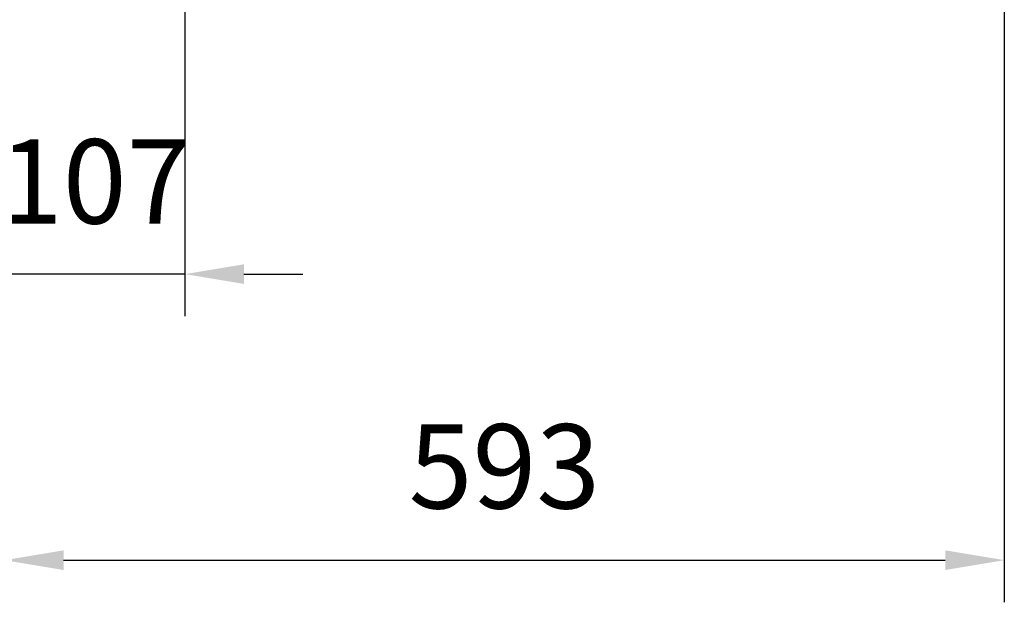
# Model space of a CAD drawing. Extents: x 0 to 9200, y 0 to 5940.
# Drawn here: x 2927 to 3511, y 939 to 1285 of the extents above; entities that cross this region are included whole.
import ezdxf

# ---------------------------------------------------------------- set-up
doc = ezdxf.new("R2010")
doc.units = 0
doc.header["$LTSCALE"] = 5
doc.layers.get('0').update_dxf_attribs({"linetype": 'CONTINUOUS'})
doc.layers.get('DEFPOINTS').update_dxf_attribs({"linetype": 'CONTINUOUS'})
doc.styles.add('ISO', font='GENISO.SHX')
doc.dimstyles.new('GEN-ISO', dxfattribs={"dimtxt": 50, "dimasz": 50, "dimexe": 40, "dimexo": 1, "dimgap": 30, "dimtad": 0, "dimtih": 1, "dimtoh": 1, "dimdec": 1, "dimtxsty": 'ISO', "dimcen": 2, "dimclrd": 256, "dimclre": 256, "dimclrt": 2, "dimazin": 3, "dimtp": 0.1, "dimtm": 0.1, "dimtfac": 0.05, "dimtdec": 1, "dimtix": 1, "dimtmove": 0, "dimatfit": 3, "dimtolj": 1})

# ---------------------------------------------------------------- blocks, each defined once
blk = doc.blocks.new('*D20')
at = {"color": 3}
for p, q in [((2918.17, 1360.65), (2918.17, 1109.02)), ((3025.17, 1342.22), (3025.17, 1109.02)), ((2883.17, 1134.02), (2848.17, 1134.02)), ((3025.17, 1134.02), (2918.17, 1134.02)), ((3060.17, 1134.02), (3095.17, 1134.02))]:
    blk.add_line(p, q, dxfattribs=at)
for points in [[(2883.17, 1139.85), (2883.17, 1128.19), (2918.17, 1134.02)], [(3060.17, 1139.85), (3060.17, 1128.19), (3025.17, 1134.02)]]:
    blk.add_solid(points, dxfattribs=at)
at = {"layer": 'DEFPOINTS', "color": 0}
for p in [(2918.17, 1361.65), (3025.17, 1343.22), (2918.17, 1134.02)]:
    blk.add_point(p, dxfattribs=at)
at = {"color": 2, "insert": (2971.67, 1189.03), "char_height": 50, "attachment_point": 5, "style": 'ISO'}
blk.add_mtext('\\A1;107', dxfattribs=at)
blk = doc.blocks.new('*D21')
at = {"color": 3}
for p, q in [((3511.17, 1454.63), (3511.17, 939.29)), ((2918.17, 1359.65), (2918.17, 939.29)), ((2953.17, 964.29), (3476.17, 964.29))]:
    blk.add_line(p, q, dxfattribs=at)
for points in [[(2953.17, 970.12), (2953.17, 958.46), (2918.17, 964.29)], [(3476.17, 970.12), (3476.17, 958.46), (3511.17, 964.29)]]:
    blk.add_solid(points, dxfattribs=at)
at = {"layer": 'DEFPOINTS', "color": 0}
for p in [(3511.17, 1455.63), (2918.17, 1360.65), (3511.17, 964.29)]:
    blk.add_point(p, dxfattribs=at)
at = {"color": 2, "insert": (3214.67, 1019.96), "char_height": 50, "attachment_point": 5, "style": 'ISO'}
blk.add_mtext('\\A1;593', dxfattribs=at)

msp = doc.modelspace()

# ---------------------------------------------------------------- linework, layer by layer
at = {"layer": 'DEFPOINTS', "color": 0, "linetype": 'BYBLOCK'}
for p in [(3290.37, 1206.88), (3293.43, 1206.88)]:
    msp.add_point(p, dxfattribs=at)

# ---------------------------------------------------------------- dimensions: what is measured, and where the dimension line sits
for base, p1, p2, picture, middle in [((3511.17, 964.29), (2918.17, 1360.65), (3511.17, 1455.63), '*D21', (3214.67, 1019.96)), ((2918.17, 1134.02), (3025.17, 1343.22), (2918.17, 1361.65), '*D20', (2971.67, 1189.03))]:
    dim = msp.add_linear_dim(base=base, p1=p1, p2=p2, dimstyle='GEN-ISO', override={"dimasz": 35, "dimexe": 25, "dimtad": 1, "dimtih": 0, "dimtoh": 0, "dimclrd": 3, "dimclre": 3, "dimadec": 2, "dimazin": 2, "dimlwd": 25, "dimlwe": 25})
    dim.commit()
    dim.dimension.update_dxf_attribs({"geometry": picture, "text_midpoint": middle})

doc.saveas('drawing.dxf')
